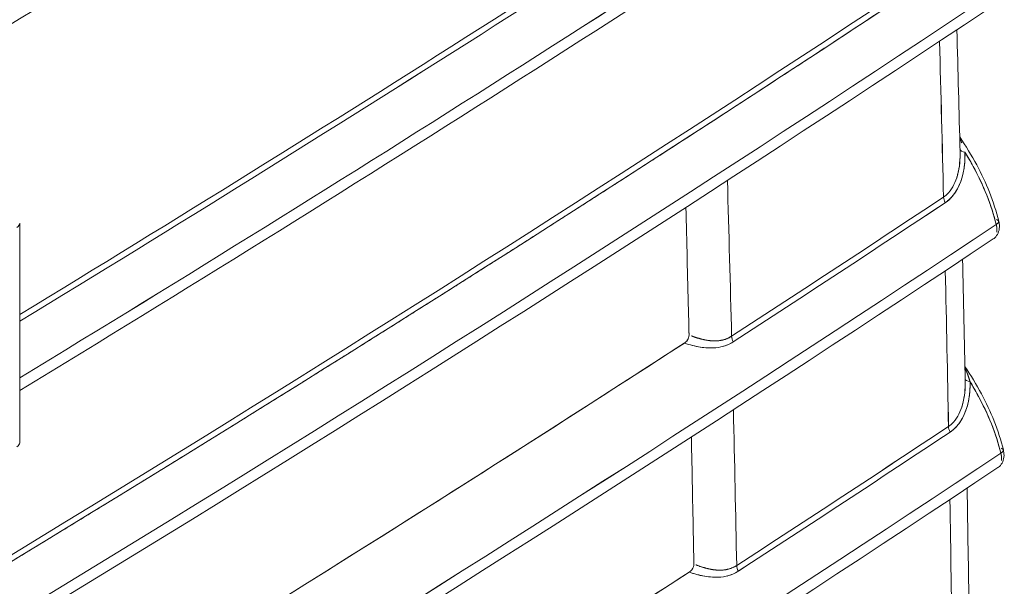
# Model space of a CAD drawing. Units: inches. Extents: x -242 to 598, y 2 to 596.
# Drawn here: x 419 to 440, y 481 to 493 of the extents above; entities that cross this region are included whole.
import ezdxf

# ---------------------------------------------------------------- set-up
doc = ezdxf.new("R2010")
doc.units = ezdxf.units.IN
doc.header["$MEASUREMENT"] = 0

# ---------------------------------------------------------------- blocks, each defined once
blk = doc.blocks.new('A$C56ca9467')
at = {"color": 0, "linetype": 'Continuous', "lineweight": 0, "extrusion": (1.16717e-16, 0.816497, 0.57735)}
for p, q in [((4.39009, 0.9772), (4.39009, 1.1958)), ((5.31878, 0.98891), (5.31878, 0.98891)), ((5.31878, 0.98891), (5.31878, 0.98891))]:
    blk.add_line(p, q, dxfattribs=at)
at = {"color": 0, "linetype": 'Continuous', "lineweight": 0, "extrusion": (-2.40986e-16, -4.812e-17, -1)}
blk.add_ellipse((-18.36308, 14.7927), major_axis=(31.28396, -0.96291), ratio=0.597148, start_param=0.699841, end_param=0.834808, dxfattribs=at)
at = {"color": 0, "linetype": 'Continuous', "lineweight": 0, "extrusion": (-4.84971e-17, -1.09582e-16, -1)}
blk.add_ellipse((-18.36309, 14.79271), major_axis=(-31.28397, 0.96291), ratio=0.597148, start_param=-2.441751, end_param=-2.374268, dxfattribs=at)
at = {"color": 0, "linetype": 'Continuous', "lineweight": 0}
for centre, major_axis, ratio, start_param, end_param in [((-18.36471, 14.74163), (31.35268, -0.9644), 0.597135, -0.746267, -0.699853), ((-18.36471, 14.74167), (31.35267, -0.96444), 0.597136, -0.746266, -0.699853), ((-18.42828, 13.59927), (31.45647, 0.00011), 0.577349, -0.75919, -0.716232), ((-18.42828, 13.59965), (31.45647, -0.00031), 0.577357, -0.759182, -0.716224), ((-18.41096, 13.55351), (31.45656, 0.00008), 0.577349, -0.759992, -0.714577), ((-18.42816, 13.36324), (31.46704, 0.01136), 0.57711, -0.785607, -0.716474), ((-18.40367, 13.32447), (31.45651, 0.00004), 0.577349, -0.7854, -0.714587), ((5.33695, 1.27039), (-0.00983, -0.00061), 0.396646, 0.079187, 1.029196), ((5.3182, 1.21853), (0.00544, -0.0082), 0.615869, -2.363739, -1.717041), ((-18.42868, 13.1301), (31.47669, 0.0198), 0.576929, -0.72682, -0.716658), ((-18.4153, 13.14207), (31.45887, -0.00133), 0.577323, -0.726436, -0.716268), ((-18.39765, 13.09608), (31.45651, 0.00004), 0.577349, -0.7854, -0.714597), ((5.1069, 1.07984), (0.00536, -0.00825), 0.610385, -2.35798, -1.710835), ((-21.63382, 14.86741), (34.76383, -1.95362), 0.571806, -0.717846, -0.664133), ((5.34203, 1.04184), (-0.00983, -0.00058), 0.394284, 0.087574, 1.027598), ((5.32317, 0.98998), (0.00544, -0.0082), 0.615868, -2.370091, -1.722052), ((-18.42808, 12.89792), (31.48309, 0.02656), 0.576783, -0.726957, -0.716805), ((-18.40982, 12.91385), (31.45877, -0.00181), 0.577312, -0.726441, -0.716281), ((4.38024, 0.9772), (0.00984, 0), 0.57735, -0.785399, 0), ((-18.39287, 12.86837), (31.45651, 0.00004), 0.577349, -0.7854, -0.714604), ((5.11203, 0.85141), (0.00536, -0.00825), 0.610387, -2.36434, -1.715806), ((-21.62424, 14.63947), (34.75988, -1.95247), 0.571867, -0.717927, -0.664224)]:
    blk.add_ellipse(centre, major_axis=major_axis, ratio=ratio, start_param=start_param, end_param=end_param, dxfattribs=at)
at = {"color": 0, "linetype": 'Continuous', "lineweight": 0, "extrusion": (-1.20607e-16, -5.55109e-17, -1)}
blk.add_ellipse((-18.43062, 13.60544), major_axis=(-31.45753, 0.00006), ratio=0.577349, start_param=-2.425357, end_param=-2.382478, dxfattribs=at)
at = {"color": 0, "linetype": 'Continuous', "lineweight": 0, "extrusion": (-2.74252e-17, -5.55137e-17, -1)}
blk.add_ellipse((-18.43043, 13.60262), major_axis=(-31.45728, -0.0029), ratio=0.577289, start_param=-2.425303, end_param=-2.382423, dxfattribs=at)
at = {"color": 0, "linetype": 'Continuous', "lineweight": 0, "extrusion": (-1.0704e-16, -3.33067e-16, -1)}
blk.add_ellipse((-18.41096, 13.55351), major_axis=(-31.45656, -0.00008), ratio=0.577349, start_param=-2.427016, end_param=-2.3816, dxfattribs=at)
at = {"color": 0, "linetype": 'Continuous', "lineweight": 0, "extrusion": (-1.71973e-16, -2.22045e-16, -1)}
blk.add_ellipse((-18.40367, 13.32447), major_axis=(-31.45651, -0.00004), ratio=0.577349, start_param=-2.427006, end_param=-2.356193, dxfattribs=at)
at = {"color": 0, "linetype": 'Continuous', "lineweight": 0, "extrusion": (-1.87308e-18, 6.20351e-17, -1)}
blk.add_ellipse((-24.04989, 18.36192), major_axis=(20.41661, -37.92645), ratio=0.556812, start_param=-0.836214, end_param=-0.831872, dxfattribs=at)
at = {"color": 0, "linetype": 'Continuous', "lineweight": 0, "extrusion": (1.69203e-16, 1.54129e-16, -1)}
blk.add_ellipse((-24.04998, 18.362), major_axis=(20.41666, -37.92663), ratio=0.556812, start_param=-0.836214, end_param=-0.831873, dxfattribs=at)
at = {"color": 0, "linetype": 'Continuous', "lineweight": 0, "extrusion": (-2.77558e-17, 4.80739e-17, -1)}
blk.add_ellipse((-25.45699, 17.6844), major_axis=(21.61615, -37.43984), ratio=0.577356, start_param=-0.819207, end_param=-0.814878, dxfattribs=at)
at = {"color": 0, "linetype": 'Continuous', "lineweight": 0, "extrusion": (-2.67481e-17, -1.11043e-16, -1)}
blk.add_ellipse((-18.43165, 13.13231), major_axis=(-31.47872, -0.02436), ratio=0.576832, start_param=-2.424842, end_param=-2.414681, dxfattribs=at)
at = {"color": 0, "linetype": 'Continuous', "lineweight": 0, "extrusion": (-4.5934e-17, -1.66531e-16, -1)}
blk.add_ellipse((-18.43059, 13.15474), major_axis=(-31.47731, 0.00149), ratio=0.577314, start_param=-2.425316, end_param=-2.415155, dxfattribs=at)
at = {"color": 0, "linetype": 'Continuous', "lineweight": 0, "extrusion": (6.18488e-17, 1.0762e-16, -1)}
blk.add_ellipse((5.3182, 1.21853), major_axis=(-0.00544, 0.0082), ratio=0.615869, start_param=-1.424552, end_param=-0.777854, dxfattribs=at)
at = {"color": 0, "linetype": 'Continuous', "lineweight": 0, "extrusion": (6.21178e-17, -7.84674e-16, -1)}
blk.add_ellipse((5.35633, 1.19568), major_axis=(0.00948, 0.0023), ratio=0.355273, start_param=-0.640112, end_param=0.837109, dxfattribs=at)
at = {"color": 0, "linetype": 'Continuous', "lineweight": 0, "extrusion": (-4.15981e-17, -1.81484e-16, -1)}
blk.add_ellipse((5.35633, 1.19568), major_axis=(0.00948, 0.0023), ratio=0.355308, start_param=0.000139, end_param=0.837111, dxfattribs=at)
at = {"color": 0, "linetype": 'Continuous', "lineweight": 0, "extrusion": (-8.43171e-17, -1.11022e-16, -1)}
blk.add_ellipse((-18.39765, 13.09608), major_axis=(-31.45651, -0.00004), ratio=0.577349, start_param=-2.426996, end_param=-2.356193, dxfattribs=at)
at = {"color": 0, "linetype": 'Continuous', "lineweight": 0, "extrusion": (-5.93943e-17, -2.22045e-16, -1)}
blk.add_ellipse((4.38024, 1.1958), major_axis=(0.00984, 0), ratio=0.57735, start_param=-0.021385, end_param=0.785399, dxfattribs=at)
at = {"color": 0, "linetype": 'Continuous', "lineweight": 0, "extrusion": (7.14452e-17, 1.01504e-16, -1)}
blk.add_ellipse((-24.05007, 18.36201), major_axis=(20.41673, -37.92668), ratio=0.556812, start_param=-0.829814, end_param=-0.82546, dxfattribs=at)
at = {"color": 0, "linetype": 'Continuous', "lineweight": 0, "extrusion": (1.4289e-16, 2.03008e-16, -1)}
blk.add_ellipse((-24.05006, 18.36203), major_axis=(20.41672, -37.9267), ratio=0.556812, start_param=-0.829814, end_param=-0.825461, dxfattribs=at)
at = {"color": 0, "linetype": 'Continuous', "lineweight": 0, "extrusion": (4.65497e-17, 3.02426e-17, -1)}
blk.add_ellipse((5.1069, 1.07984), major_axis=(-0.00536, 0.00825), ratio=0.610385, start_param=-1.430758, end_param=-0.783613, dxfattribs=at)
at = {"color": 0, "linetype": 'Continuous', "lineweight": 0, "extrusion": (-1.11528e-17, 1.85856e-16, -1)}
blk.add_ellipse((-25.45624, 17.68481), major_axis=(21.61538, -37.44025), ratio=0.577341, start_param=-0.812842, end_param=-0.808501, dxfattribs=at)
at = {"color": 0, "linetype": 'Continuous', "lineweight": 0, "extrusion": (-2.35433e-16, -5.57473e-17, -1)}
blk.add_ellipse((-18.4313, 12.89987), major_axis=(-31.48552, -0.03158), ratio=0.576677, start_param=-2.424685, end_param=-2.414535, dxfattribs=at)
at = {"color": 0, "linetype": 'Continuous', "lineweight": 0, "extrusion": (2.30762e-17, -1.66535e-16, -1)}
blk.add_ellipse((-18.43058, 12.92932), major_axis=(-31.48456, 0.00199), ratio=0.577302, start_param=-2.425301, end_param=-2.41515, dxfattribs=at)
at = {"color": 0, "linetype": 'Continuous', "lineweight": 0, "extrusion": (3.11765e-17, 1.53883e-16, -1)}
blk.add_ellipse((5.32317, 0.98998), major_axis=(-0.00544, 0.0082), ratio=0.615868, start_param=-1.419541, end_param=-0.771502, dxfattribs=at)
at = {"color": 0, "linetype": 'Continuous', "lineweight": 0, "extrusion": (-7.08404e-17, -5.31348e-16, -1)}
blk.add_ellipse((5.36095, 0.96787), major_axis=(0.00948, 0.0023), ratio=0.355274, start_param=-0.640112, end_param=0.837116, dxfattribs=at)
at = {"color": 0, "linetype": 'Continuous', "lineweight": 0, "extrusion": (-1.5763e-16, -1.11023e-16, -1)}
blk.add_ellipse((-18.39287, 12.86837), major_axis=(-31.45651, -0.00004), ratio=0.577349, start_param=-2.426988, end_param=-2.356193, dxfattribs=at)
at = {"color": 0, "linetype": 'Continuous', "lineweight": 0, "extrusion": (-4.04566e-17, -9.82875e-18, -1)}
blk.add_ellipse((5.36095, 0.96787), major_axis=(0.00948, 0.0023), ratio=0.355308, start_param=0.000139, end_param=0.837119, dxfattribs=at)
at = {"color": 0, "linetype": 'Continuous', "lineweight": 0, "extrusion": (-1.27816e-16, 1.20324e-16, -1)}
blk.add_ellipse((-24.05012, 18.36204), major_axis=(20.41677, -37.92674), ratio=0.556812, start_param=-0.823414, end_param=-0.819049, dxfattribs=at)
at = {"color": 0, "linetype": 'Continuous', "lineweight": 0, "extrusion": (2.06933e-17, 1.37226e-16, -1)}
blk.add_ellipse((-24.05012, 18.36206), major_axis=(20.41676, -37.92677), ratio=0.556812, start_param=-0.823414, end_param=-0.819049, dxfattribs=at)
at = {"color": 0, "linetype": 'Continuous', "lineweight": 0, "extrusion": (2.95613e-16, 2.58239e-16, -1)}
blk.add_ellipse((5.11203, 0.85141), major_axis=(-0.00536, 0.00825), ratio=0.610387, start_param=-1.425787, end_param=-0.777253, dxfattribs=at)
at = {"color": 0, "linetype": 'Continuous', "lineweight": 0}
for points, degree in [([(5.34742, 1.63802), (5.03634, 1.431), (4.71707, 1.22798), (4.39009, 1.0293)], 3), ([(5.3046, 1.45124), (4.82846, 1.13546), (4.33367, 0.82934), (3.82083, 0.53325)], 3), ([(3.82238, 0.52757), (4.13011, 0.70523), (4.43249, 0.88601), (4.72933, 1.06962), (5.02056, 1.25615), (5.30626, 1.44563)], 5), ([(5.35444, 1.40882), (4.86786, 1.085), (4.36112, 0.77094), (3.8361, 0.46782)], 3), ([(5.32406, 1.38862), (5.32518, 1.34795), (5.32624, 1.30732), (5.32724, 1.26671)], 3), ([(5.04927, 1.27731), (5.04927, 1.27731), (5.04927, 1.27731), (5.04927, 1.27731)], 3), ([(5.05182, 1.27896), (5.05182, 1.27895), (5.05182, 1.27895), (5.05182, 1.27895)], 3), ([(5.3289, 1.27597), (5.32827, 1.27749), (5.3276, 1.27899), (5.3269, 1.28045)], 3), ([(5.03465, 1.26786), (5.03465, 1.26786), (5.03465, 1.26785), (5.03465, 1.26785)], 3), ([(5.03466, 1.26786), (5.03466, 1.26786), (5.03466, 1.26786), (5.03466, 1.26786)], 3), ([(5.33209, 1.26674), (5.33209, 1.26675), (5.33208, 1.26677), (5.33208, 1.26678)], 3), ([(5.02643, 1.26254), (5.02643, 1.26255), (5.02643, 1.26255), (5.02643, 1.26255), (5.02643, 1.26255), (5.02643, 1.26255)], 5), ([(5.02643, 1.26254), (5.02643, 1.26254), (5.02643, 1.26255), (5.02643, 1.26255)], 3), ([(5.00338, 1.24769), (5.00338, 1.24769), (5.00339, 1.24769), (5.00339, 1.24769)], 3), ([(5.00338, 1.24769), (5.00338, 1.24769), (5.00339, 1.24769), (5.00339, 1.24769)], 3), ([(5.31078, 1.22202), (5.31262, 1.22324), (5.31423, 1.22467), (5.31567, 1.22624)], 3), ([(4.91672, 1.1921), (4.91672, 1.1921), (4.91672, 1.1921), (4.91672, 1.1921)], 3), ([(4.91673, 1.1921), (4.91673, 1.1921), (4.91673, 1.19211), (4.91673, 1.19211)], 3), ([(5.36026, 1.1803), (4.87375, 0.85653), (4.36706, 0.54251), (3.84212, 0.23944)], 3), ([(5.32976, 1.16003), (5.33067, 1.1193), (5.33152, 1.07861), (5.33232, 1.03795)], 3), ([(4.85973, 1.1558), (4.85974, 1.1558), (4.85974, 1.1558), (4.85974, 1.1558)], 3), ([(4.84371, 1.14562), (4.84371, 1.14562), (4.84371, 1.14563), (4.8437, 1.14563)], 3), ([(4.84371, 1.14562), (4.84371, 1.14562), (4.84371, 1.14563), (4.8437, 1.14563)], 3), ([(4.76231, 1.09419), (4.76231, 1.09419), (4.76231, 1.09419), (4.76231, 1.09418)], 3), ([(5.05718, 1.08467), (5.05713, 1.08676), (5.05708, 1.08886), (5.05703, 1.09095)], 3), ([(5.05296, 1.07694), (5.05427, 1.0779), (5.05548, 1.07917), (5.05626, 1.08072)], 3), ([(5.05718, 1.08466), (5.05718, 1.08466), (5.05718, 1.08467), (5.05718, 1.08467)], 3), ([(5.09955, 1.08338), (5.09259, 1.07885), (5.08437, 1.07818), (5.0765, 1.07915)], 3), ([(5.05245, 1.07659), (5.05246, 1.0766), (5.05246, 1.0766), (5.05246, 1.0766)], 3), ([(5.05454, 1.07831), (5.05454, 1.07831), (5.05454, 1.07831), (5.05454, 1.07831)], 3), ([(5.0546, 1.0759), (5.0546, 1.0759), (5.0546, 1.0759), (5.0546, 1.0759)], 3), ([(5.05719, 1.07512), (5.05719, 1.07512), (5.05719, 1.07512), (5.05719, 1.07512)], 3), ([(5.09021, 1.07299), (5.09412, 1.07401), (5.09774, 1.07553), (5.10116, 1.07775)], 3), ([(5.33398, 1.04746), (5.33337, 1.04894), (5.33272, 1.0504), (5.33204, 1.05183)], 3), ([(5.33324, 1.0492), (5.33296, 1.04986), (5.33266, 1.05052), (5.33235, 1.05117), (5.33204, 1.05182)], 4), ([(5.33714, 1.03822), (5.33649, 1.04055), (5.33575, 1.04288), (5.33491, 1.04518), (5.33398, 1.04745)], 4), ([(5.33714, 1.03822), (5.33714, 1.03823), (5.33714, 1.03825), (5.33713, 1.03826)], 3), ([(5.31575, 0.99353), (5.31759, 0.99475), (5.31921, 0.99617), (5.32065, 0.99774)], 3), ([(5.36489, 0.95249), (4.87842, 0.62875), (4.37179, 0.31477), (3.84689, 0.01173)], 3), ([(5.33426, 0.93213), (5.33495, 0.89136), (5.33559, 0.85062), (5.33618, 0.80992)], 3), ([(5.06199, 0.85643), (5.06199, 0.85643), (5.06199, 0.85644), (5.06199, 0.85644)], 3), ([(5.10468, 0.855), (5.09749, 0.85033), (5.08897, 0.84976), (5.08089, 0.85088)], 3), ([(5.05723, 0.84834), (5.05723, 0.84834), (5.05723, 0.84834), (5.05723, 0.84834)], 3), ([(5.05776, 0.8487), (5.05898, 0.84959), (5.06011, 0.85076), (5.06089, 0.85216)], 3), ([(5.05944, 0.85019), (5.05944, 0.85019), (5.05944, 0.85018), (5.05944, 0.85018)], 3), ([(5.05949, 0.8476), (5.05949, 0.84759), (5.05949, 0.84759), (5.05949, 0.84759)], 3), ([(5.06207, 0.84681), (5.06207, 0.84681), (5.06207, 0.84681), (5.06207, 0.84681)], 3), ([(5.095, 0.84452), (5.09904, 0.84553), (5.10276, 0.84708), (5.10627, 0.84937)], 3)]:
    blk.add_open_spline(points, degree=degree, dxfattribs=at)
for points, degree, knots in [([(5.32686, 1.28195), (5.33289, 1.27294), (5.33862, 1.2636), (5.34854, 1.24518), (5.35285, 1.23608), (5.36034, 1.21732), (5.36348, 1.20755), (5.3658, 1.19798)], 3, [0.01078052, 0.01078052, 0.01078052, 0.01078052, 0.04352871, 0.04352871, 0.07353655, 0.07353655, 0.10491941, 0.10491941, 0.10491941, 0.10491941]), ([(5.31241, 1.21641), (5.31725, 1.21962), (5.32148, 1.22406), (5.3245, 1.22912), (5.32925, 1.23961), (5.33146, 1.25045), (5.33211, 1.25591), (5.33231, 1.26135), (5.33209, 1.26674)], 5, [3.249295, 3.249295, 3.249295, 3.249295, 3.249295, 3.249295, 4.338578, 4.338578, 4.338578, 5.465685, 5.465685, 5.465685, 5.465685, 5.465685, 5.465685]), ([(5.3272, 1.26835), (5.32756, 1.26016), (5.32689, 1.25178), (5.32461, 1.24363), (5.32286, 1.23738), (5.31994, 1.23103), (5.31571, 1.2263)], 3, [-5.397803, -5.397803, -5.397803, -5.397803, -4.338578, -4.338578, -4.338578, -3.525236, -3.525236, -3.525236, -3.525236]), ([(5.32405, 1.24177), (5.32444, 1.243), (5.32477, 1.24419), (5.32505, 1.24533), (5.32675, 1.25214), (5.32738, 1.25988), (5.32724, 1.26671)], 3, [0.6293694, 0.6293694, 0.6293694, 0.6293694, 0.742407, 0.742407, 0.742407, 1.4224617, 1.4224617, 1.4224617, 1.4224617]), ([(5.36328, 1.19472), (5.35866, 1.21361), (5.35086, 1.23292), (5.34112, 1.25104), (5.33826, 1.25636), (5.33524, 1.2616), (5.33209, 1.26674)], 3, [0, 0, 0, 0, 1.578916, 1.578916, 1.578916, 2.042736, 2.042736, 2.042736, 2.042736]), ([(5.33209, 1.26674), (5.33493, 1.26209), (5.33767, 1.25738), (5.34027, 1.25261), (5.35043, 1.23397), (5.35852, 1.21419), (5.36328, 1.19472)], 3, [0, 0, 0, 0, 0.416471, 0.416471, 0.416471, 2.041904, 2.041904, 2.041904, 2.041904]), ([(5.31241, 1.21641), (5.32225, 1.22294), (5.32779, 1.23444), (5.33033, 1.246), (5.33082, 1.2482), (5.33119, 1.25041), (5.33147, 1.25259)], 3, [0, 0, 0, 0, 1.027392, 1.027392, 1.027392, 1.223625, 1.223625, 1.223625, 1.223625]), ([(5.05718, 1.08466), (5.05698, 1.09297), (5.05677, 1.10128), (5.05656, 1.1096), (5.05656, 1.1096), (5.05656, 1.1096), (5.05656, 1.1096), (5.05571, 1.14365), (5.05485, 1.17771), (5.054, 1.21177)], 3, [-192.376538, -192.376538, -192.376538, -192.376538, -191.612209, -191.612209, -191.612209, -191.612182, -191.612182, -191.612182, -188.480877, -188.480877, -188.480877, -188.480877]), ([(5.3658, 1.19798), (5.366, 1.19715), (5.36615, 1.19634), (5.36639, 1.19449), (5.36645, 1.19345), (5.36638, 1.19026), (5.36596, 1.1881), (5.36435, 1.18442), (5.36323, 1.18281), (5.36134, 1.18108), (5.36081, 1.18067), (5.36026, 1.1803)], 3, [0.00000141, 0.00000141, 0.00000141, 0.00000141, 0.00258052, 0.00258052, 0.00585054, 0.00585054, 0.012744, 0.012744, 0.018763, 0.018763, 0.02088125, 0.02088125, 0.02088125, 0.02088125]), ([(5.36328, 1.19472), (5.36339, 1.19429), (5.36356, 1.19359), (5.36367, 1.193), (5.36393, 1.19143), (5.36404, 1.1899), (5.36406, 1.18899), (5.36402, 1.18809), (5.36392, 1.18723), (5.36392, 1.18721), (5.36392, 1.18719), (5.36391, 1.18717)], 5, [22.2207131, 22.2207131, 22.2207131, 22.2207131, 22.2207131, 22.2207131, 22.3163985, 22.3163985, 22.3163985, 22.4736597, 22.4736597, 22.4736597, 22.4772081, 22.4772081, 22.4772081, 22.4772081, 22.4772081, 22.4772081]), ([(5.05718, 1.08466), (5.05722, 1.08272), (5.05656, 1.081), (5.05562, 1.07963), (5.05494, 1.07864), (5.05411, 1.07783), (5.05329, 1.07719)], 3, [192.3765389, 192.3765389, 192.3765389, 192.3765389, 192.5167078, 192.5167078, 192.5167078, 192.6183047, 192.6183047, 192.6183047, 192.6183047]), ([(5.09955, 1.08338), (5.09302, 1.07914), (5.08528, 1.07745), (5.0778, 1.07832), (5.06969, 1.08014), (5.06169, 1.08294), (5.061, 1.08319), (5.06031, 1.08344), (5.05962, 1.0837)], 5, [9.707761, 9.707761, 9.707761, 9.707761, 9.707761, 9.707761, 11.585802, 11.585802, 11.585802, 11.762568, 11.762568, 11.762568, 11.762568, 11.762568, 11.762568]), ([(2.50732, -0.39284), (2.77084, -0.25723), (3.03041, -0.11904), (3.2859, 0.02166), (3.46475, 0.12015), (3.6416, 0.21987), (3.81638, 0.32078), (3.99121, 0.42171), (4.16396, 0.52384), (4.33459, 0.62712), (4.57826, 0.77462), (4.81758, 0.92446), (5.05245, 1.07659)], 3, [-91.264549, -91.264549, -91.264549, -91.264549, -64.358915, -64.358915, -64.358915, -45.524857, -45.524857, -45.524857, -26.687075, -26.687075, -26.687075, 0.214911, 0.214911, 0.214911, 0.214911]), ([(5.05245, 1.07659), (5.05525, 1.07566), (5.05806, 1.07483), (5.06086, 1.07413), (5.06272, 1.07366), (5.06464, 1.07324), (5.06659, 1.07287), (5.07135, 1.072), (5.07632, 1.07149), (5.08128, 1.07172), (5.08814, 1.07202), (5.09496, 1.07372), (5.10116, 1.07775)], 3, [0.99279, 0.99279, 0.99279, 0.99279, 1.258383, 1.258383, 1.258383, 1.435161, 1.435161, 1.435161, 1.864245, 1.864245, 1.864245, 2.457611, 2.457611, 2.457611, 2.457611]), ([(5.05246, 1.0766), (5.05521, 1.07568), (5.05797, 1.07486), (5.06075, 1.07416), (5.06334, 1.0735), (5.06597, 1.07294), (5.06855, 1.07254)], 3, [-11.9750413, -11.9750413, -11.9750413, -11.9750413, -11.5858015, -11.5858015, -11.5858015, -11.2233089, -11.2233089, -11.2233089, -11.2233089]), ([(5.33201, 1.05335), (5.33791, 1.04448), (5.34351, 1.0353), (5.35329, 1.0171), (5.35757, 1.00804), (5.365, 0.98939), (5.36812, 0.97968), (5.37043, 0.97017)], 3, [0.01088023, 0.01088023, 0.01088023, 0.01088023, 0.04303358, 0.04303358, 0.07287416, 0.07287416, 0.1040686, 0.1040686, 0.1040686, 0.1040686]), ([(5.31736, 0.98791), (5.32219, 0.99111), (5.32643, 0.99555), (5.32946, 1.00061), (5.33423, 1.01109), (5.33647, 1.02194), (5.33713, 1.0274), (5.33734, 1.03284), (5.33714, 1.03822)], 5, [2.890809, 2.890809, 2.890809, 2.890809, 2.890809, 2.890809, 3.979523, 3.979523, 3.979523, 5.104552, 5.104552, 5.104552, 5.104552, 5.104552, 5.104552]), ([(5.33228, 1.03959), (5.33259, 1.03148), (5.33189, 1.02319), (5.32962, 1.01513), (5.32785, 1.00888), (5.32492, 1.00253), (5.32069, 0.99781)], 3, [-5.026311, -5.026311, -5.026311, -5.026311, -3.979523, -3.979523, -3.979523, -3.166953, -3.166953, -3.166953, -3.166953]), ([(5.32904, 1.01321), (5.32943, 1.01445), (5.32977, 1.01566), (5.33006, 1.01681), (5.33176, 1.02354), (5.33241, 1.03118), (5.33232, 1.03795)], 3, [0.6282984, 0.6282984, 0.6282984, 0.6282984, 0.7424719, 0.7424719, 0.7424719, 1.4134629, 1.4134629, 1.4134629, 1.4134629]), ([(5.3679, 0.96691), (5.36328, 0.9858), (5.35548, 1.0051), (5.34574, 1.02323), (5.34301, 1.02831), (5.34013, 1.03331), (5.33714, 1.03822)], 3, [0, 0, 0, 0, 1.57901, 1.57901, 1.57901, 2.021732, 2.021732, 2.021732, 2.021732]), ([(5.33714, 1.03822), (5.33983, 1.0338), (5.34242, 1.02933), (5.34489, 1.02479), (5.35505, 1.00616), (5.36314, 0.98637), (5.3679, 0.96691)], 3, [0, 0, 0, 0, 0.395457, 0.395457, 0.395457, 2.020781, 2.020781, 2.020781, 2.020781]), ([(5.31736, 0.98791), (5.3275, 0.99464), (5.33311, 1.00666), (5.33557, 1.01859), (5.33593, 1.02036), (5.33623, 1.02213), (5.33646, 1.02389)], 3, [0, 0, 0, 0, 1.059832, 1.059832, 1.059832, 1.217351, 1.217351, 1.217351, 1.217351]), ([(5.06199, 0.85643), (5.06182, 0.86479), (5.06166, 0.87314), (5.06149, 0.8815), (5.06149, 0.8815), (5.06149, 0.8815), (5.06149, 0.8815), (5.06082, 0.91534), (5.06015, 0.94919), (5.05948, 0.98304)], 3, [-192.358455, -192.358455, -192.358455, -192.358455, -191.587819, -191.587819, -191.587819, -191.5878, -191.5878, -191.5878, -188.4665, -188.4665, -188.4665, -188.4665]), ([(5.37043, 0.97017), (5.37063, 0.96934), (5.37078, 0.96853), (5.37101, 0.96668), (5.37107, 0.96564), (5.371, 0.96245), (5.37058, 0.96028), (5.36897, 0.9566), (5.36785, 0.95499), (5.36596, 0.95327), (5.36544, 0.95285), (5.36488, 0.95248)], 3, [0.00000141, 0.00000141, 0.00000141, 0.00000141, 0.00258042, 0.00258042, 0.00585033, 0.00585033, 0.01274385, 0.01274385, 0.01876287, 0.01876287, 0.02088134, 0.02088134, 0.02088134, 0.02088134]), ([(5.3679, 0.96691), (5.36801, 0.96648), (5.36818, 0.96577), (5.36829, 0.96518), (5.36855, 0.96362), (5.36867, 0.96209), (5.36868, 0.96118), (5.36864, 0.9603), (5.36855, 0.95945)], 5, [22.6723111, 22.6723111, 22.6723111, 22.6723111, 22.6723111, 22.6723111, 22.7679967, 22.7679967, 22.7679967, 22.9252566, 22.9252566, 22.9252566, 22.9252566, 22.9252566, 22.9252566]), ([(5.06199, 0.85643), (5.06202, 0.85449), (5.06135, 0.85276), (5.06041, 0.85138), (5.05973, 0.85039), (5.0589, 0.84958), (5.05808, 0.84895)], 3, [192.3584671, 192.3584671, 192.3584671, 192.3584671, 192.4992905, 192.4992905, 192.4992905, 192.6005462, 192.6005462, 192.6005462, 192.6005462]), ([(5.10468, 0.855), (5.09798, 0.85065), (5.09001, 0.84899), (5.08237, 0.84999), (5.07413, 0.85194), (5.066, 0.85487), (5.06535, 0.85511), (5.0647, 0.85536), (5.06406, 0.85561)], 5, [11.425615, 11.425615, 11.425615, 11.425615, 11.425615, 11.425615, 13.352766, 13.352766, 13.352766, 13.519115, 13.519115, 13.519115, 13.519115, 13.519115, 13.519115]), ([(2.51262, -0.6208), (2.77606, -0.48522), (3.03555, -0.34707), (3.29098, -0.20641), (3.46981, -0.10793), (3.64664, -0.00822), (3.8214, 0.09268), (3.99621, 0.1936), (4.16894, 0.29572), (4.33955, 0.39899), (4.58316, 0.54644), (4.82242, 0.69625), (5.05723, 0.84834)], 3, [-91.246999, -91.246999, -91.246999, -91.246999, -64.348608, -64.348608, -64.348608, -45.516646, -45.516646, -45.516646, -26.68102, -26.68102, -26.68102, 0.213781, 0.213781, 0.213781, 0.213781]), ([(5.05722, 0.84833), (5.06016, 0.84734), (5.06311, 0.84646), (5.06604, 0.84573), (5.06754, 0.84535), (5.06908, 0.845), (5.07064, 0.84469), (5.07572, 0.84368), (5.08109, 0.84308), (5.08643, 0.84333), (5.09327, 0.84364), (5.10008, 0.84534), (5.10627, 0.84937)], 3, [0.977683, 0.977683, 0.977683, 0.977683, 1.25661, 1.25661, 1.25661, 1.39926, 1.39926, 1.39926, 1.862659, 1.862659, 1.862659, 2.455646, 2.455646, 2.455646, 2.455646]), ([(5.05723, 0.84834), (5.05976, 0.84748), (5.0623, 0.84671), (5.06485, 0.84603), (5.06749, 0.84534), (5.07018, 0.84473), (5.0728, 0.84429)], 3, [-13.7115654, -13.7115654, -13.7115654, -13.7115654, -13.3527661, -13.3527661, -13.3527661, -12.9827511, -12.9827511, -12.9827511, -12.9827511])]:
    blk.add_open_spline(points, degree=degree, knots=knots, dxfattribs=at)

msp = doc.modelspace()

# ---------------------------------------------------------------- block references
at = {"xscale": 20.97397113833792, "yscale": 20.97397113833792, "zscale": 20.97397113833792}
msp.add_blockref('A$C56ca9467', (327.356, 463.932), dxfattribs=at)

doc.saveas('drawing.dxf')
